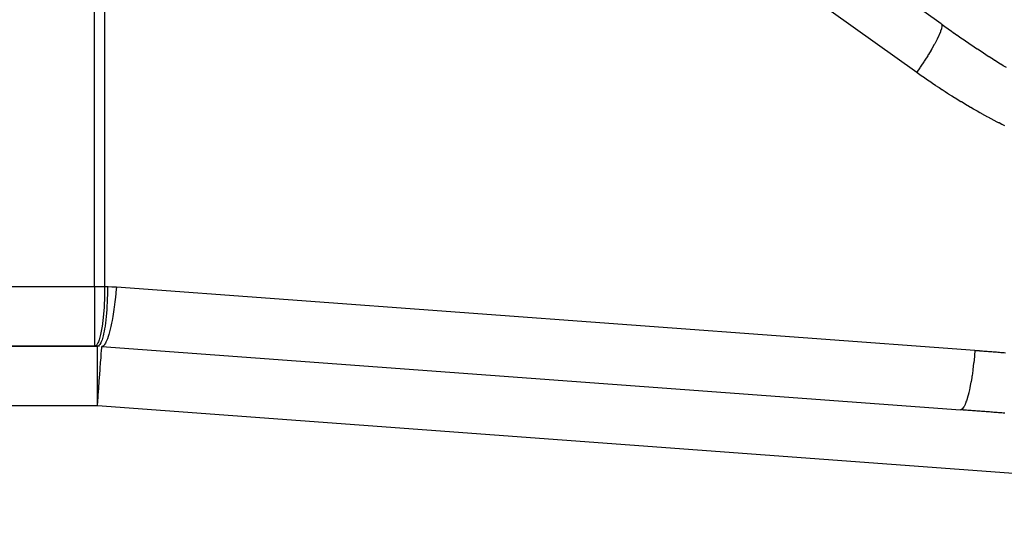
# Model space of a CAD drawing. Extents: x 24 to 1102, y -688 to 196.
# Drawn here: x 211 to 244, y -240 to -223 of the extents above; entities that cross this region are included whole.
import ezdxf

# ---------------------------------------------------------------- set-up
doc = ezdxf.new("R2010")
doc.units = 0
doc.linetypes.add('DASHED', pattern=[11.05, 8.7, -2.35])
doc.layers.get('0').update_dxf_attribs({"linetype": 'CONTINUOUS'})
doc.layers.add('NEVIDI', color=4, linetype='DASHED')

msp = doc.modelspace()

# ---------------------------------------------------------------- linework, layer by layer
at = {"color": 2}
for p, q in [((242.211087, -223.209408), (214.522052, -203.391124)), ((213.926187, -234.017467), (195.585178, -234.017467)), ((195.585178, -234.017467), (213.926187, -234.017467)), ((214.073612, -234.022908), (242.849055, -236.149799)), ((214.073612, -234.022908), (242.849055, -236.149799))]:
    msp.add_line(p, q, dxfattribs=at)
msp.add_arc((213.926187, -236.017467), 2, 87.88638, 90, dxfattribs=at)
at = {"layer": 'NEVIDI', "color": 7, "linetype": 'CONTINUOUS'}
for p, q in [((213.829813, -232.017467), (213.829813, -205.355161)), ((214.16774, -205.355161), (214.16774, -232.017467)), ((241.384967, -224.835752), (214.16774, -205.355161)), ((242.215568, -223.370279), (242.188009, -223.454574)), ((242.211087, -223.209408), (242.226848, -223.220684)), ((242.21109, -223.209411), (242.226445, -223.230263)), ((242.217387, -223.363573), (242.215568, -223.370279)), ((242.219301, -223.356218), (242.217387, -223.363573)), ((242.231347, -223.291396), (242.219301, -223.356218)), ((242.226445, -223.230263), (242.226942, -223.231578)), ((242.226848, -223.220684), (242.239564, -223.229774)), ((242.226942, -223.231578), (242.228586, -223.236663)), ((242.228586, -223.236663), (242.232146, -223.281085)), ((242.231904, -223.28484), (242.231347, -223.291396)), ((242.232146, -223.281085), (242.231904, -223.28484)), ((242.239564, -223.229774), (242.325776, -223.291215)), ((242.325776, -223.291215), (242.338512, -223.300265)), ((242.338512, -223.300265), (242.424839, -223.361425)), ((242.424839, -223.361425), (242.437572, -223.370418)), ((242.437572, -223.370418), (242.523955, -223.431252)), ((242.060436, -223.738444), (241.990034, -223.872027)), ((242.072442, -223.714628), (242.060436, -223.738444)), ((242.129376, -223.595642), (242.072442, -223.714628)), ((242.130881, -223.592321), (242.129376, -223.595642)), ((242.138772, -223.574732), (242.130881, -223.592321)), ((242.181369, -223.472248), (242.138772, -223.574732)), ((242.183492, -223.466667), (242.181369, -223.472248)), ((242.188009, -223.454574), (242.183492, -223.466667)), ((242.523955, -223.431252), (242.536657, -223.44017)), ((242.536657, -223.44017), (242.622924, -223.500556)), ((242.622924, -223.500556), (242.635696, -223.509469)), ((242.635696, -223.509469), (242.721811, -223.569384)), ((242.721811, -223.569384), (242.734591, -223.578249)), ((242.734591, -223.578249), (242.820971, -223.637983)), ((242.820971, -223.637983), (242.833731, -223.64678)), ((242.833731, -223.64678), (242.919856, -223.70597)), ((242.919856, -223.70597), (242.932618, -223.714714)), ((242.932618, -223.714714), (242.938816, -223.718958)), ((242.938816, -223.718958), (243.018706, -223.773514)), ((241.870711, -224.08242), (241.782202, -224.229806)), ((241.876018, -224.07338), (241.870711, -224.08242)), ((241.89273, -224.044739), (241.876018, -224.07338)), ((241.973196, -223.902749), (241.89273, -224.044739)), ((241.975505, -223.89856), (241.973196, -223.902749)), ((241.990034, -223.872027), (241.975505, -223.89856)), ((243.018706, -223.773514), (243.031407, -223.782162)), ((243.031407, -223.782162), (243.1175, -223.840598)), ((243.1175, -223.840598), (243.130218, -223.849204)), ((243.130218, -223.849204), (243.216062, -223.907105)), ((243.216062, -223.907105), (243.228614, -223.915544)), ((243.228614, -223.915544), (243.314513, -223.973116)), ((243.314513, -223.973116), (243.327147, -223.981557)), ((243.327147, -223.981557), (243.412837, -224.038621)), ((243.412837, -224.038621), (243.425485, -224.047017)), ((243.425485, -224.047017), (243.510851, -224.103499)), ((241.754711, -224.274416), (241.660299, -224.424079)), ((241.763603, -224.260042), (241.754711, -224.274416)), ((241.782202, -224.229806), (241.763603, -224.260042)), ((243.510851, -224.103499), (243.523476, -224.111825)), ((243.523476, -224.111825), (243.608688, -224.167839)), ((243.608688, -224.167839), (243.621291, -224.176097)), ((243.621291, -224.176097), (243.706243, -224.231573)), ((243.706243, -224.231573), (243.718912, -224.239819)), ((243.718912, -224.239819), (243.803484, -224.294682)), ((243.803484, -224.294682), (243.816285, -224.302958)), ((243.816285, -224.302958), (243.900591, -224.357283)), ((243.900591, -224.357283), (243.913065, -224.365294)), ((243.913065, -224.365294), (243.923398, -224.371925)), ((243.923398, -224.371925), (243.997314, -224.419216)), ((241.489644, -224.683066), (241.389154, -224.829729)), ((241.506772, -224.657662), (241.489644, -224.683066)), ((241.528528, -224.625213), (241.506772, -224.657662)), ((241.626976, -224.475733), (241.528528, -224.625213)), ((241.639861, -224.455827), (241.626976, -224.475733)), ((241.660299, -224.424079), (241.639861, -224.455827)), ((243.997314, -224.419216), (244.009776, -224.427165)), ((244.009776, -224.427165), (244.09387, -224.48062)), ((244.09387, -224.48062), (244.106249, -224.488462)), ((244.106249, -224.488462), (244.189936, -224.541291)), ((244.189936, -224.541291), (244.202282, -224.549058)), ((244.202282, -224.549058), (244.285554, -224.601259)), ((244.285554, -224.601259), (244.298025, -224.609049)), ((244.298025, -224.609049), (244.380878, -224.660622)), ((241.388054, -224.837954), (241.384967, -224.835752)), ((241.389154, -224.829729), (241.384968, -224.835752)), ((241.401564, -224.847579), (241.388054, -224.837954)), ((241.492352, -224.911936), (241.401564, -224.847579)), ((241.505784, -224.921408), (241.492352, -224.911936)), ((241.597012, -224.985406), (241.505784, -224.921408)), ((241.610471, -224.994797), (241.597012, -224.985406)), ((241.702097, -225.058394), (241.610471, -224.994797)), ((241.715652, -225.067752), (241.702097, -225.058394)), ((241.807293, -225.130676), (241.715652, -225.067752)), ((241.820888, -225.139959), (241.807293, -225.130676)), ((241.912819, -225.202392), (241.820888, -225.139959)), ((241.926378, -225.211549), (241.912819, -225.202392)), ((242.018596, -225.273481), (241.926378, -225.211549)), ((242.032239, -225.282591), (242.018596, -225.273481)), ((242.124695, -225.34398), (242.032239, -225.282591)), ((242.138345, -225.352991), (242.124695, -225.34398)), ((242.23083, -225.413693), (242.138345, -225.352991)), ((242.244512, -225.422621), (242.23083, -225.413693)), ((242.337097, -225.482679), (242.244512, -225.422621)), ((242.350802, -225.491517), (242.337097, -225.482679)), ((242.44355, -225.550967), (242.350802, -225.491517)), ((242.45727, -225.559708), (242.44355, -225.550967)), ((242.549838, -225.618329), (242.45727, -225.559708)), ((242.563564, -225.626968), (242.549838, -225.618329)), ((242.656325, -225.684993), (242.563564, -225.626968)), ((242.670073, -225.693539), (242.656325, -225.684993)), ((242.762821, -225.750835), (242.670073, -225.693539)), ((242.776541, -225.759258), (242.762821, -225.750835)), ((242.869151, -225.815748), (242.776541, -225.759258)), ((242.882786, -225.824012), (242.869151, -225.815748)), ((242.975576, -225.879889), (242.882786, -225.824012)), ((242.989302, -225.888101), (242.975576, -225.879889)), ((243.081901, -225.94314), (242.989302, -225.888101)), ((243.095545, -225.951196), (243.081901, -225.94314)), ((243.187985, -226.005417), (243.095545, -225.951196)), ((243.201659, -226.013384), (243.187985, -226.005417)), ((243.293938, -226.06679), (243.201659, -226.013384)), ((243.307612, -226.07465), (243.293938, -226.06679)), ((243.399768, -226.127263), (243.307612, -226.07465)), ((243.4134, -226.134992), (243.399768, -226.127263)), ((243.505182, -226.186674), (243.4134, -226.134992)), ((243.518763, -226.194268), (243.505182, -226.186674)), ((243.610724, -226.245332), (243.518763, -226.194268)), ((243.624278, -226.252805), (243.610724, -226.245332)), ((243.715773, -226.302893), (243.624278, -226.252805)), ((243.729307, -226.310249), (243.715773, -226.302893)), ((243.820629, -226.35953), (243.729307, -226.310249)), ((243.834076, -226.366735), (243.820629, -226.35953)), ((243.925079, -226.415133), (243.834076, -226.366735)), ((243.938539, -226.422239), (243.925079, -226.415133)), ((244.029267, -226.469785), (243.938539, -226.422239)), ((244.042673, -226.476759), (244.029267, -226.469785)), ((244.133024, -226.523406), (244.042673, -226.476759)), ((244.146388, -226.530253), (244.133024, -226.523406)), ((244.236445, -226.57605), (244.146388, -226.530253)), ((244.249759, -226.582769), (244.236445, -226.57605)), ((244.339626, -226.627774), (244.249759, -226.582769)), ((170.753023, -232.017467), (213.829813, -232.017467)), ((213.829813, -232.017467), (213.829813, -234.017467)), ((213.829813, -232.017467), (214.16774, -232.017467)), ((214.166334, -232.199748), (214.162993, -232.351528)), ((214.167467, -232.097961), (214.166334, -232.199748)), ((214.16774, -232.017467), (214.167467, -232.097961)), ((214.16774, -232.017467), (214.264115, -232.017467)), ((214.261706, -232.255838), (214.256153, -232.449043)), ((214.261825, -232.249916), (214.261706, -232.255838)), ((214.262708, -232.199748), (214.261825, -232.249916)), ((214.264115, -232.017467), (214.262708, -232.199748)), ((214.264115, -232.017467), (214.280448, -232.017501)), ((214.280448, -232.017501), (214.41164, -232.020189)), ((214.41164, -232.020189), (214.431092, -232.020954)), ((214.431092, -232.020954), (214.558964, -232.028349)), ((214.539854, -232.262052), (214.519677, -232.462607)), ((214.540403, -232.25606), (214.539854, -232.262052)), ((214.544327, -232.212151), (214.540403, -232.25606)), ((214.558964, -232.028349), (214.544327, -232.212151)), ((214.558964, -232.028349), (243.334407, -234.15524)), ((214.153108, -232.59963), (214.147978, -232.691394)), ((214.159779, -232.449043), (214.153108, -232.59963)), ((214.162993, -232.351528), (214.159779, -232.449043)), ((214.25334, -232.518484), (214.244352, -232.691394)), ((214.253588, -232.512776), (214.25334, -232.518484)), ((214.256153, -232.449043), (214.253588, -232.512776)), ((214.512523, -232.526185), (214.490233, -232.70581)), ((214.513141, -232.520824), (214.512523, -232.526185)), ((214.519677, -232.462607), (214.513141, -232.520824)), ((214.131112, -232.923084), (214.11782, -233.063658)), ((214.137965, -232.838344), (214.131112, -232.923084)), ((214.147978, -232.691394), (214.137965, -232.838344)), ((214.227486, -232.923083), (214.219802, -233.00755)), ((214.239125, -232.772276), (214.227486, -232.923083)), ((214.239503, -232.766757), (214.239125, -232.772276)), ((214.244352, -232.691394), (214.239503, -232.766757)), ((214.456413, -232.938313), (214.443429, -233.017696)), ((214.479902, -232.781287), (214.456413, -232.938313)), ((214.480623, -232.776155), (214.479902, -232.781287)), ((214.490233, -232.70581), (214.480623, -232.776155)), ((214.093, -233.271945), (214.083364, -233.339633)), ((214.109456, -233.140327), (214.093, -233.271945)), ((214.11782, -233.063658), (214.109456, -233.140327)), ((214.194283, -233.234991), (214.179739, -233.339634)), ((214.19487, -233.230452), (214.194283, -233.234991)), ((214.205831, -233.140327), (214.19487, -233.230452)), ((214.219344, -233.012297), (214.205831, -233.140327)), ((214.219802, -233.00755), (214.219344, -233.012297)), ((214.4012, -233.246308), (214.377971, -233.355711)), ((214.402167, -233.241524), (214.4012, -233.246308)), ((214.41879, -233.156125), (214.402167, -233.241524)), ((214.442546, -233.022927), (214.41879, -233.156125)), ((214.443429, -233.017696), (214.442546, -233.022927)), ((214.03101, -233.624348), (214.019535, -233.672516)), ((214.053227, -233.518007), (214.03101, -233.624348)), ((214.063901, -233.459886), (214.053227, -233.518007)), ((214.083364, -233.339633), (214.063901, -233.459886)), ((214.13033, -233.611281), (214.11591, -233.672517)), ((214.131137, -233.607647), (214.13033, -233.611281)), ((214.149602, -233.518008), (214.131137, -233.607647)), ((214.164422, -233.435906), (214.149602, -233.518008)), ((214.165138, -233.431682), (214.164422, -233.435906)), ((214.179739, -233.339634), (214.165138, -233.431682)), ((214.309516, -233.623092), (214.289476, -233.687551)), ((214.31054, -233.619638), (214.309516, -233.623092)), ((214.33466, -233.533702), (214.31054, -233.619638)), ((214.356588, -233.447582), (214.33466, -233.533702)), ((214.357618, -233.44334), (214.356588, -233.447582)), ((214.377971, -233.355711), (214.357618, -233.44334)), ((213.902733, -233.970348), (213.87279, -234.001227)), ((213.915073, -233.952763), (213.902733, -233.970348)), ((213.943682, -233.900503), (213.915073, -233.952763)), ((213.955964, -233.872882), (213.943682, -233.900503)), ((213.982829, -233.800683), (213.955964, -233.872882)), ((213.999108, -233.970348), (213.965463, -234.003913)), ((213.994843, -233.762753), (213.982829, -233.800683)), ((214.019535, -233.672516), (213.994843, -233.762753)), ((214.008976, -233.956519), (213.999108, -233.970348)), ((214.009877, -233.955164), (214.008976, -233.956519)), ((214.040056, -233.900503), (214.009877, -233.955164)), ((214.051926, -233.873862), (214.040056, -233.900503)), ((214.05279, -233.871804), (214.051926, -233.873862)), ((214.079203, -233.800684), (214.05279, -233.871804)), ((214.092594, -233.758168), (214.079203, -233.800684)), ((214.093475, -233.755207), (214.092594, -233.758168)), ((214.11591, -233.672517), (214.093475, -233.755207)), ((214.150292, -233.980506), (214.115061, -234.011439)), ((214.162161, -233.965986), (214.150292, -233.980506)), ((214.163237, -233.96457), (214.162161, -233.965986)), ((214.196532, -233.912773), (214.163237, -233.96457)), ((214.211387, -233.884735), (214.196532, -233.912773)), ((214.212489, -233.882536), (214.211387, -233.884735)), ((214.243182, -233.814589), (214.212489, -233.882536)), ((214.260835, -233.76967), (214.243182, -233.814589)), ((214.26184, -233.766984), (214.260835, -233.76967)), ((214.289476, -233.687551), (214.26184, -233.766984)), ((213.860612, -234.009143), (213.829813, -234.017467)), ((213.87279, -234.001227), (213.860612, -234.009143)), ((213.956986, -234.009143), (213.926187, -234.017467)), ((213.926187, -236.017467), (213.926187, -234.017467)), ((213.964531, -234.00455), (213.956986, -234.009143)), ((213.965463, -234.003913), (213.964531, -234.00455)), ((214.045226, -234.406945), (214.055188, -234.272169)), ((214.055188, -234.272169), (214.055224, -234.271685)), ((214.055224, -234.271685), (214.063173, -234.164142)), ((214.063173, -234.164142), (214.063254, -234.163043)), ((214.063254, -234.163043), (214.063321, -234.162131)), ((214.063321, -234.162131), (214.068943, -234.086079)), ((214.068943, -234.086079), (214.069231, -234.082179)), ((214.069231, -234.082179), (214.069826, -234.074132)), ((214.069826, -234.074132), (214.071788, -234.047579)), ((214.071788, -234.047579), (214.07244, -234.03877)), ((214.07244, -234.03877), (214.072627, -234.036234)), ((214.072627, -234.036234), (214.072809, -234.033777)), ((214.072809, -234.033777), (214.073039, -234.03066)), ((214.073039, -234.03066), (214.073247, -234.027849)), ((214.073247, -234.027849), (214.073356, -234.026367)), ((214.073356, -234.026367), (214.073421, -234.025486)), ((214.073421, -234.025486), (214.073471, -234.024809)), ((214.073471, -234.024809), (214.073523, -234.024114)), ((214.073523, -234.024114), (214.073578, -234.023363)), ((214.073578, -234.023363), (214.073612, -234.022908)), ((214.105217, -234.016701), (214.073609, -234.022908)), ((214.114006, -234.012075), (214.105217, -234.016701)), ((214.115061, -234.011439), (214.114006, -234.012075)), ((243.334407, -234.15524), (243.319774, -234.338981)), ((243.334407, -234.15524), (243.339974, -234.155656)), ((243.339974, -234.155656), (243.383654, -234.158926)), ((243.383654, -234.158926), (243.391381, -234.159506)), ((243.391381, -234.159506), (243.435022, -234.162788)), ((243.435022, -234.162788), (243.442727, -234.163369)), ((243.442727, -234.163369), (243.486389, -234.166668)), ((243.486389, -234.166668), (243.49403, -234.167247)), ((243.49403, -234.167247), (243.537755, -234.170566)), ((243.537755, -234.170566), (243.54546, -234.171152)), ((243.54546, -234.171152), (243.58912, -234.174481)), ((243.58912, -234.174481), (243.596761, -234.175065)), ((243.596761, -234.175065), (243.640484, -234.178415)), ((243.640484, -234.178415), (243.648199, -234.179007)), ((243.648199, -234.179007), (243.691884, -234.182368)), ((243.691884, -234.182368), (243.699626, -234.182966)), ((243.699626, -234.182966), (243.743496, -234.186357)), ((243.743496, -234.186357), (243.751174, -234.186952)), ((243.751174, -234.186952), (243.794993, -234.190354)), ((243.794993, -234.190354), (243.802697, -234.190954)), ((243.802697, -234.190954), (243.846352, -234.194359)), ((243.846352, -234.194359), (243.853992, -234.194956)), ((243.853992, -234.194956), (243.897899, -234.198397)), ((243.897899, -234.198397), (243.905644, -234.199005)), ((243.905644, -234.199005), (243.949491, -234.202456)), ((243.949491, -234.202456), (243.957195, -234.203064)), ((243.957195, -234.203064), (244.000847, -234.206515)), ((244.000847, -234.206515), (244.008586, -234.207128)), ((244.008586, -234.207128), (244.052291, -234.210599)), ((244.052291, -234.210599), (244.060031, -234.211215)), ((244.060031, -234.211215), (244.103894, -234.214714)), ((244.103894, -234.214714), (244.111571, -234.215328)), ((244.111571, -234.215328), (244.155497, -234.218847)), ((244.155497, -234.218847), (244.163237, -234.219469)), ((244.163237, -234.219469), (244.207098, -234.222999)), ((244.207098, -234.222999), (244.214826, -234.223622)), ((244.214826, -234.223622), (244.258698, -234.227169)), ((244.258698, -234.227169), (244.266374, -234.227791)), ((244.266374, -234.227791), (244.310228, -234.231352)), ((244.310228, -234.231352), (244.31793, -234.231979)), ((244.31793, -234.231979), (244.361575, -234.235538)), ((214.019736, -234.751821), (214.032803, -234.575027)), ((214.032803, -234.575027), (214.033327, -234.567942)), ((214.033327, -234.567942), (214.044963, -234.410509)), ((214.044963, -234.410509), (214.045226, -234.406945)), ((243.295127, -234.589408), (243.269931, -234.800269)), ((243.295313, -234.587706), (243.295127, -234.589408)), ((243.296337, -234.57831), (243.295313, -234.587706)), ((243.317895, -234.360234), (243.296337, -234.57831)), ((243.318747, -234.350646), (243.317895, -234.360234)), ((243.319774, -234.338981), (243.318747, -234.350646)), ((213.988312, -235.176958), (214.003504, -234.97142)), ((214.003504, -234.97142), (214.00465, -234.955918)), ((214.00465, -234.955918), (214.015728, -234.806045)), ((214.015728, -234.806045), (214.018904, -234.763069)), ((214.018904, -234.763069), (214.019736, -234.751821)), ((243.265652, -234.832846), (243.239877, -235.013621)), ((243.268747, -234.80936), (243.265652, -234.832846)), ((243.269931, -234.800269), (243.268747, -234.80936)), ((213.970998, -235.411212), (213.986852, -235.196715)), ((213.986852, -235.196715), (213.988312, -235.176958)), ((243.194223, -235.283043), (243.170471, -235.403274)), ((243.205115, -235.223702), (243.194223, -235.283043)), ((243.206567, -235.215575), (243.205115, -235.223702)), ((243.231853, -235.065187), (243.206567, -235.215575)), ((243.23855, -235.022288), (243.231853, -235.065187)), ((243.239877, -235.013621), (243.23855, -235.022288)), ((213.95296, -235.655245), (213.969216, -235.43532)), ((213.969216, -235.43532), (213.970998, -235.411212)), ((243.130382, -235.581207), (243.110075, -235.660684)), ((243.132026, -235.574471), (243.130382, -235.581207)), ((243.153426, -235.482528), (243.132026, -235.574471)), ((243.168912, -235.410757), (243.153426, -235.482528)), ((243.170471, -235.403274), (243.168912, -235.410757)), ((213.926187, -236.017467), (213.932133, -235.937026)), ((213.932133, -235.937026), (213.934495, -235.905069)), ((213.934495, -235.905069), (213.950883, -235.683349)), ((213.950883, -235.683349), (213.95296, -235.655245)), ((243.008045, -235.96636), (243.006281, -235.970359)), ((243.018633, -235.941464), (243.008045, -235.96636)), ((243.048532, -235.862838), (243.018633, -235.941464)), ((243.050279, -235.85786), (243.048532, -235.862838)), ((243.064904, -235.81448), (243.050279, -235.85786)), ((243.090071, -235.732577), (243.064904, -235.81448)), ((243.091772, -235.726703), (243.090071, -235.732577)), ((243.110075, -235.660684), (243.091772, -235.726703)), ((213.926187, -236.017467), (195.585178, -236.017467)), ((266.329813, -239.890798), (213.926187, -236.017467)), ((242.880665, -236.143589), (242.849055, -236.149799)), ((242.890667, -236.152878), (242.849055, -236.149799)), ((242.881014, -236.143429), (242.880665, -236.143589)), ((242.882691, -236.142631), (242.881014, -236.143429)), ((242.921968, -236.111585), (242.882691, -236.142631)), ((242.898389, -236.15345), (242.890667, -236.152878)), ((242.942202, -236.1567), (242.898389, -236.15345)), ((242.923698, -236.109689), (242.921968, -236.111585)), ((242.925764, -236.107368), (242.923698, -236.109689)), ((242.963908, -236.053631), (242.925764, -236.107368)), ((242.949944, -236.157275), (242.942202, -236.1567)), ((242.955879, -236.157716), (242.949944, -236.157275)), ((242.991491, -236.160365), (242.955879, -236.157716)), ((242.965666, -236.050665), (242.963908, -236.053631)), ((242.971982, -236.03966), (242.965666, -236.050665)), ((243.006281, -235.970359), (242.971982, -236.03966)), ((242.993636, -236.160525), (242.991491, -236.160365)), ((243.00136, -236.1611), (242.993636, -236.160525)), ((243.04521, -236.16437), (243.00136, -236.1611)), ((243.052969, -236.164949), (243.04521, -236.16437)), ((243.096622, -236.168212), (243.052969, -236.164949)), ((243.104347, -236.16879), (243.096622, -236.168212)), ((243.148226, -236.172079), (243.104347, -236.16879)), ((243.156009, -236.172663), (243.148226, -236.172079)), ((243.199622, -236.17594), (243.156009, -236.172663)), ((243.207348, -236.176521), (243.199622, -236.17594)), ((243.251246, -236.179828), (243.207348, -236.176521)), ((243.259062, -236.180418), (243.251246, -236.179828)), ((243.30265, -236.18371), (243.259062, -236.180418)), ((243.310381, -236.184294), (243.30265, -236.18371)), ((243.312077, -236.184422), (243.310381, -236.184294)), ((243.347705, -236.18712), (243.312077, -236.184422)), ((243.35426, -236.187616), (243.347705, -236.18712)), ((243.362126, -236.188213), (243.35426, -236.187616)), ((243.406085, -236.191549), (243.362126, -236.188213)), ((243.413812, -236.192137), (243.406085, -236.191549)), ((243.418963, -236.192528), (243.413812, -236.192137)), ((243.454594, -236.19524), (243.418963, -236.192528)), ((243.457563, -236.195466), (243.454594, -236.19524)), ((243.465199, -236.196048), (243.457563, -236.195466)), ((243.509115, -236.199398), (243.465199, -236.196048)), ((243.516842, -236.199988), (243.509115, -236.199398)), ((243.560632, -236.203337), (243.516842, -236.199988)), ((243.56836, -236.203929), (243.560632, -236.203337)), ((243.612252, -236.207294), (243.56836, -236.203929)), ((243.620032, -236.207891), (243.612252, -236.207294)), ((243.664047, -236.211274), (243.620032, -236.207891)), ((243.671786, -236.21187), (243.664047, -236.211274)), ((243.715619, -236.215248), (243.671786, -236.21187)), ((243.723347, -236.215844), (243.715619, -236.215248)), ((243.767144, -236.219227), (243.723347, -236.215844)), ((243.774873, -236.219824), (243.767144, -236.219227)), ((243.775297, -236.219857), (243.774873, -236.219824)), ((243.810932, -236.222616), (243.775297, -236.219857)), ((243.818781, -236.223224), (243.810932, -236.222616)), ((243.826629, -236.223833), (243.818781, -236.223224)), ((243.870505, -236.227239), (243.826629, -236.223833)), ((243.878338, -236.227848), (243.870505, -236.227239)), ((243.882203, -236.228148), (243.878338, -236.227848)), ((243.917837, -236.230921), (243.882203, -236.228148)), ((243.922131, -236.231255), (243.917837, -236.230921)), ((243.929859, -236.231857), (243.922131, -236.231255)), ((243.973717, -236.235279), (243.929859, -236.231857)), ((243.98147, -236.235884), (243.973717, -236.235279)), ((243.989106, -236.236481), (243.98147, -236.235884)), ((244.02474, -236.239268), (243.989106, -236.236481)), ((244.025187, -236.239303), (244.02474, -236.239268)), ((244.033224, -236.239932), (244.025187, -236.239303)), ((244.077117, -236.243373), (244.033224, -236.239932)), ((244.084844, -236.243979), (244.077117, -236.243373)), ((244.128633, -236.24742), (244.084844, -236.243979)), ((244.136361, -236.248028), (244.128633, -236.24742)), ((244.18026, -236.251486), (244.136361, -236.248028)), ((244.188054, -236.252101), (244.18026, -236.251486)), ((244.232091, -236.255578), (244.188054, -236.252101)), ((244.239802, -236.256187), (244.232091, -236.255578)), ((244.283602, -236.259654), (244.239802, -236.256187)), ((244.291329, -236.260266), (244.283602, -236.259654)), ((244.33544, -236.263766), (244.291329, -236.260266))]:
    msp.add_line(p, q, dxfattribs=at)

doc.saveas('drawing.dxf')
